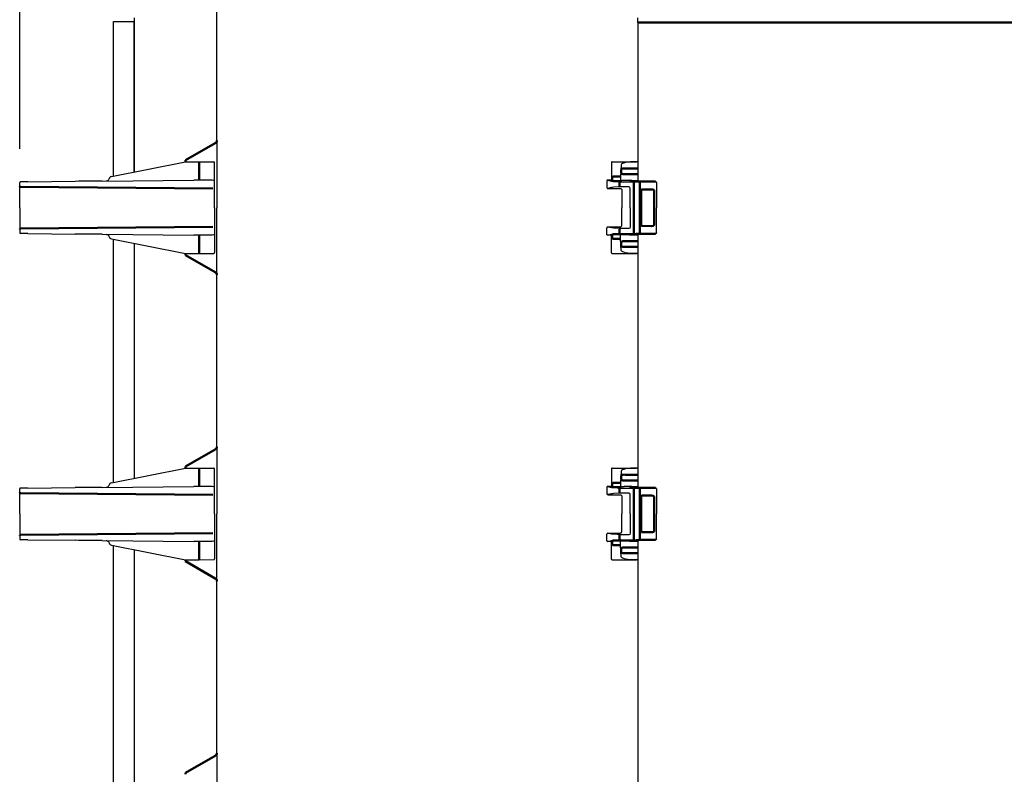
# Model space of a CAD drawing. Units: millimetres. Extents: x 0 to 1732, y 0 to 1212.
# Drawn here: x 1070 to 1392, y 692 to 939 of the extents above; entities that cross this region are included whole.
import ezdxf

# ---------------------------------------------------------------- set-up
doc = ezdxf.new("R2010")
doc.units = ezdxf.units.MM
doc.header["$PDSIZE"] = -1
for name, color, linetype in [('BEMASS', 3, 'Continuous'), ('DUENN-18', 94, 'Continuous'), ('SICHTBAR', 7, 'Continuous')]:
    doc.layers.add(name, color=color, linetype=linetype)
doc.styles.add('BEMSTIL', font='isocp3.shx', dxfattribs={"width": 0.8})
doc.dimstyles.new('BEMASS$0', dxfattribs={"dimscale": 3, "dimtxt": 3.5, "dimasz": 3.5, "dimexe": 2, "dimexo": 2, "dimgap": 1, "dimtad": 1, "dimdec": 0, "dimtxsty": 'BEMSTIL', "dimcen": 3, "dimclrd": 3, "dimclre": 3, "dimclrt": 4, "dimadec": 0, "dimazin": 0, "dimtfac": 0.875, "dimtdec": 0, "dimtmove": 0, "dimatfit": 0, "dimfxl": 1, "dimtolj": 1, "dimlwd": -1, "dimlwe": -1, "dimarcsym": 0})

# ---------------------------------------------------------------- blocks, each defined once
blk = doc.blocks.new('*D29')
at = {"layer": 'BEMASS', "color": 3, "transparency": 16777216}
for p, q in [((1070.19, 896.4), (1070.19, 1124.69)), ((1134.54, 1000.8), (1134.54, 1124.69)), ((1089.44, 1113.69), (1115.29, 1113.69))]:
    blk.add_line(p, q, dxfattribs=at)
for points in [[(1089.44, 1116.9), (1089.44, 1110.48), (1070.19, 1113.69)], [(1115.29, 1116.9), (1115.29, 1110.48), (1134.54, 1113.69)]]:
    blk.add_solid(points, dxfattribs=at)
at = {"layer": 'Defpoints', "color": 0, "transparency": 16777216}
for p in [(1134.54, 1113.69), (1134.54, 989.8), (1070.19, 885.4)]:
    blk.add_point(p, dxfattribs=at)
at = {"layer": 'BEMASS', "color": 4, "transparency": 16777216, "insert": (1102.37, 1128.81), "char_height": 19.25, "attachment_point": 5, "style": 'BEMSTIL'}
blk.add_mtext('\\A1;64', dxfattribs=at)

msp = doc.modelspace()

# ---------------------------------------------------------------- linework, layer by layer
at = {"layer": 'DUENN-18', "linetype": 'Continuous', "lineweight": 50}
for p, q in [((1447, 937.7), (1272, 937.7)), ((1124.34, 892.67), (1134.04, 898.27)), ((1124.34, 892.2), (1124.34, 892.67)), ((1128.8, 886.41), (1128.8, 891.92)), ((1263.86, 887.37), (1266.36, 887.37)), ((1266.56, 888.63), (1266.57, 888.64)), ((1266.57, 888.64), (1266.57, 889.52)), ((1267.05, 890.04), (1267.07, 890.02)), ((1267.07, 888.14), (1267.07, 888.14)), ((1272, 888.14), (1267.56, 888.14)), ((1271.53, 890.02), (1272, 890.02)), ((1070.44, 884.01), (1133.23, 883.46)), ((1266.6, 885.9), (1263.87, 885.9)), ((1266.01, 884.24), (1266.01, 885.42)), ((1269.41, 886.12), (1271.42, 885.72)), ((1270.67, 885.65), (1270.67, 885.4)), ((1270.67, 877.2), (1270.67, 885.4)), ((1272.6, 885.4), (1272.6, 877.2)), ((1273.85, 885.7), (1277.8, 885.7)), ((1273.1, 877.2), (1273.1, 882.93)), ((1273.35, 883.18), (1276.42, 883.19)), ((1277.29, 877.2), (1277.29, 882.94)), ((1270.67, 877.2), (1270.67, 869.01)), ((1272.6, 869), (1272.6, 877.2)), ((1273.1, 877.2), (1273.1, 871.48)), ((1277.29, 877.2), (1277.29, 871.47)), ((1273.35, 871.23), (1276.42, 871.22)), ((1070.44, 870.4), (1133.23, 870.95)), ((1128.8, 868), (1128.8, 862.49)), ((1266.6, 868.51), (1263.87, 868.51)), ((1266.01, 870.17), (1266.01, 868.99)), ((1269.41, 868.29), (1271.42, 868.69)), ((1270.67, 868.76), (1270.67, 869.01)), ((1273.85, 868.71), (1277.8, 868.71)), ((1263.86, 867.04), (1266.36, 867.04)), ((1266.56, 865.78), (1266.57, 865.77)), ((1266.57, 865.77), (1266.57, 864.89)), ((1267.07, 866.27), (1267.07, 866.27)), ((1272, 866.27), (1267.56, 866.27)), ((1124.34, 862.2), (1124.34, 861.74)), ((1124.34, 861.74), (1134.04, 856.14)), ((1267.05, 864.37), (1267.07, 864.39)), ((1271.53, 864.39), (1272, 864.39)), ((1124.34, 792.67), (1134.04, 798.27)), ((1124.34, 792.2), (1124.34, 792.67)), ((1128.8, 786.41), (1128.8, 791.92)), ((1266.56, 788.63), (1266.57, 788.64)), ((1266.57, 788.64), (1266.57, 789.52)), ((1267.05, 790.04), (1267.07, 790.02)), ((1267.07, 788.14), (1267.07, 788.14)), ((1272, 788.14), (1267.56, 788.14)), ((1271.53, 790.02), (1272, 790.02)), ((1263.86, 787.37), (1266.36, 787.37)), ((1266.6, 785.9), (1263.87, 785.9)), ((1266.01, 784.24), (1266.01, 785.42)), ((1269.41, 786.12), (1271.42, 785.72)), ((1270.67, 785.65), (1270.67, 785.4)), ((1270.67, 777.2), (1270.67, 785.4)), ((1272.6, 785.4), (1272.6, 777.2)), ((1273.85, 785.7), (1277.8, 785.7)), ((1070.44, 784.01), (1133.23, 783.46)), ((1273.1, 777.2), (1273.1, 782.93)), ((1273.35, 783.18), (1276.42, 783.19)), ((1277.29, 777.2), (1277.29, 782.94)), ((1270.67, 777.2), (1270.67, 769.01)), ((1272.6, 769), (1272.6, 777.2)), ((1273.1, 777.2), (1273.1, 771.48)), ((1277.29, 777.2), (1277.29, 771.47)), ((1070.44, 770.4), (1133.23, 770.95)), ((1266.6, 768.51), (1263.87, 768.51)), ((1266.01, 770.17), (1266.01, 768.99)), ((1269.41, 768.29), (1271.42, 768.69)), ((1270.67, 768.76), (1270.67, 769.01)), ((1273.35, 771.23), (1276.42, 771.22)), ((1273.85, 768.71), (1277.8, 768.71)), ((1128.8, 768), (1128.8, 762.49)), ((1263.86, 767.04), (1266.36, 767.04)), ((1266.56, 765.78), (1266.57, 765.77)), ((1266.57, 765.77), (1266.57, 764.89)), ((1267.07, 766.27), (1267.07, 766.27)), ((1272, 766.27), (1267.56, 766.27)), ((1124.34, 762.2), (1124.34, 761.74)), ((1267.05, 764.37), (1267.07, 764.39)), ((1271.53, 764.39), (1272, 764.39)), ((1124.34, 761.74), (1134.04, 756.14)), ((1124.34, 692.67), (1134.04, 698.27)), ((1124.34, 692.2), (1124.34, 692.67))]:
    msp.add_line(p, q, dxfattribs=at)
at = {"layer": 'DUENN-18', "linetype": 'Continuous', "lineweight": 50, "flags": 128}
for points in [[(1272.44, 885.65), (1272.47, 885.65), (1272.5, 885.63), (1272.53, 885.61), (1272.55, 885.58), (1272.57, 885.54), (1272.58, 885.5), (1272.59, 885.45), (1272.6, 885.4)], [(1272.44, 868.75), (1272.47, 868.76), (1272.5, 868.77), (1272.53, 868.8), (1272.55, 868.83), (1272.57, 868.87), (1272.58, 868.91), (1272.59, 868.96), (1272.6, 869)], [(1272.44, 785.65), (1272.47, 785.65), (1272.5, 785.63), (1272.53, 785.61), (1272.55, 785.58), (1272.57, 785.54), (1272.58, 785.5), (1272.59, 785.45), (1272.6, 785.4)], [(1272.44, 768.75), (1272.47, 768.76), (1272.5, 768.77), (1272.53, 768.8), (1272.55, 768.83), (1272.57, 768.87), (1272.58, 768.91), (1272.59, 768.96), (1272.6, 769)]]:
    msp.add_lwpolyline(points, dxfattribs=at)
at = {"layer": 'DUENN-18', "linetype": 'Continuous', "lineweight": 50}
for centre, radius, start, end in [((1133.54, 899.13), 1, 300, 0), ((1263.86, 887.12), 0.248, 89.5596, 179.3191), ((1267.07, 889.52), 0.5, 90.0051, 179.9949), ((1267.07, 888.64), 0.5, 180.0051, 269.9949), ((1070.44, 884.26), 0.25, 180, 269.5), ((1121.05, 886.28), 7.75, 359.1008, 0.9464), ((1266.26, 885.42), 0.249, 90.305, 180.1704), ((1266.26, 884.24), 0.249, 179.829, 269.6516), ((1273.35, 882.93), 0.25, 90.2049, 179.9949), ((1273.35, 871.48), 0.25, 180.0051, 269.7951), ((1070.44, 870.15), 0.25, 90.5, 180), ((1121.05, 868.13), 7.75, 359.0536, 0.8992), ((1266.26, 870.17), 0.249, 90.3484, 180.171), ((1266.26, 868.99), 0.249, 179.8296, 269.695), ((1263.86, 867.29), 0.248, 180.6809, 270.4404), ((1267.07, 865.77), 0.5, 90.0051, 179.9949), ((1267.07, 864.89), 0.5, 180.0051, 269.9949), ((1133.54, 855.28), 1, 0, 60), ((1133.54, 799.13), 1, 300, 0), ((1267.07, 789.52), 0.5, 90.0051, 179.9949), ((1267.07, 788.64), 0.5, 180.0051, 269.9949), ((1121.05, 786.28), 7.75, 359.1008, 0.9464), ((1263.86, 787.12), 0.248, 89.5596, 179.3191), ((1266.26, 785.42), 0.249, 90.305, 180.1704), ((1070.44, 784.26), 0.25, 180, 269.5), ((1266.26, 784.24), 0.249, 179.829, 269.6516), ((1273.35, 782.93), 0.25, 90.2049, 179.9949), ((1273.35, 771.48), 0.25, 180.0051, 269.7951), ((1070.44, 770.15), 0.25, 90.5, 180), ((1121.05, 768.13), 7.75, 359.0536, 0.8992), ((1266.26, 770.17), 0.249, 90.3484, 180.171), ((1266.26, 768.99), 0.249, 179.8296, 269.695), ((1263.86, 767.29), 0.248, 180.6809, 270.4404), ((1267.07, 765.77), 0.5, 90.0051, 179.9949), ((1267.07, 764.89), 0.5, 180.0051, 269.9949), ((1133.54, 755.28), 1, 0, 60), ((1133.54, 699.13), 1, 300, 0)]:
    msp.add_arc(centre, radius, start, end, dxfattribs=at)
for centre, major_axis, ratio, start_param, end_param in [((1271.53, 890.06), (5, 0), 0.008727, 3.601329, 4.712389), ((1267.56, 888.13), (1, 0), 0.008727, 1.570796, 2.085712), ((1263.61, 886.38), (0, 0.75), 0.008727, 4.970818, 6.08579), ((1273.42, 885.72), (2, 0), 0.008719, 3.185229, 4.930558), ((1276.41, 882.94), (0.884, 0.002), 0.282928, 6.282224, 7.843746), ((1271.53, 790.06), (5, 0), 0.008727, 3.601329, 4.712389), ((1267.56, 788.13), (1, 0), 0.008727, 1.570796, 2.085712), ((1263.61, 786.38), (0, 0.75), 0.008727, 4.970818, 6.08579), ((1273.42, 785.72), (2, 0), 0.008719, 3.185229, 4.930558), ((1276.41, 782.94), (0.884, 0.002), 0.282928, 6.282224, 7.843746)]:
    msp.add_ellipse(centre, major_axis=major_axis, ratio=ratio, start_param=start_param, end_param=end_param, dxfattribs=at)
at = {"layer": 'DUENN-18', "linetype": 'Continuous', "lineweight": 50, "extrusion": (0, 0, -1)}
for centre, major_axis, ratio, start_param, end_param in [((1276.41, 871.47), (0.884, -0.002), 0.282928, 6.282224, 7.843746), ((1273.42, 868.69), (2, 0), 0.008719, 3.185229, 4.930558), ((1263.61, 868.02), (0, -0.75), 0.008727, 4.970818, 6.08579), ((1267.56, 866.28), (1, 0), 0.008727, 1.570796, 2.085712), ((1271.53, 864.35), (5, 0), 0.008727, 3.601329, 4.712389), ((1276.41, 771.47), (0.884, -0.002), 0.282928, 6.282224, 7.843746), ((1273.42, 768.69), (2, 0), 0.008719, 3.185229, 4.930558), ((1263.61, 768.02), (0, -0.75), 0.008727, 4.970818, 6.08579), ((1267.56, 766.28), (1, 0), 0.008727, 1.570796, 2.085712), ((1271.53, 764.35), (5, 0), 0.008727, 3.601329, 4.712389)]:
    msp.add_ellipse(centre, major_axis=major_axis, ratio=ratio, start_param=start_param, end_param=end_param, dxfattribs=at)
at = {"layer": 'DUENN-18', "linetype": 'Continuous', "lineweight": 50}
for points, knots in [([(1263.61, 886.15), (1263.61, 886.17), (1263.61, 886.29), (1263.61, 886.44), (1263.61, 886.58)], [0, 0, 0, 0, 0.1036693, 1, 1, 1, 1]), ([(1263.61, 886.15), (1263.62, 886.13), (1263.63, 886.06), (1263.72, 885.97), (1263.79, 885.91), (1263.84, 885.9), (1263.86, 885.9), (1263.87, 885.9), (1263.87, 885.9), (1263.87, 885.9)], [0, 0, 0, 0, 0.183091, 0.557893, 0.7715, 0.941941, 0.983904, 0.994002, 1, 1, 1, 1]), ([(1263.61, 868.25), (1263.62, 868.28), (1263.63, 868.35), (1263.72, 868.44), (1263.79, 868.5), (1263.84, 868.51), (1263.86, 868.51), (1263.87, 868.51), (1263.87, 868.51), (1263.87, 868.51)], [0, 0, 0, 0, 0.183091, 0.557893, 0.7715, 0.941941, 0.983904, 0.994002, 1, 1, 1, 1]), ([(1263.61, 868.25), (1263.61, 868.24), (1263.61, 868.11), (1263.61, 867.97), (1263.61, 867.83)], [0, 0, 0, 0, 0.1036693, 1, 1, 1, 1]), ([(1263.61, 786.15), (1263.61, 786.17), (1263.61, 786.29), (1263.61, 786.44), (1263.61, 786.58)], [0, 0, 0, 0, 0.1036693, 1, 1, 1, 1]), ([(1263.61, 786.15), (1263.62, 786.13), (1263.63, 786.06), (1263.72, 785.97), (1263.79, 785.91), (1263.84, 785.9), (1263.86, 785.9), (1263.87, 785.9), (1263.87, 785.9), (1263.87, 785.9)], [0, 0, 0, 0, 0.183091, 0.557893, 0.7715, 0.941941, 0.983904, 0.994002, 1, 1, 1, 1]), ([(1263.61, 768.25), (1263.62, 768.28), (1263.63, 768.35), (1263.72, 768.44), (1263.79, 768.5), (1263.84, 768.51), (1263.86, 768.51), (1263.87, 768.51), (1263.87, 768.51), (1263.87, 768.51)], [0, 0, 0, 0, 0.183091, 0.557893, 0.7715, 0.941941, 0.983904, 0.994002, 1, 1, 1, 1]), ([(1263.61, 768.25), (1263.61, 768.24), (1263.61, 768.11), (1263.61, 767.97), (1263.61, 767.83)], [0, 0, 0, 0, 0.1036693, 1, 1, 1, 1])]:
    msp.add_open_spline(points, degree=3, knots=knots, dxfattribs=at)
at = {"layer": 'SICHTBAR'}
for p, q in [((1134.54, 899.13), (1134.54, 989.8)), ((1107.54, 939.2), (1107.54, 888.84)), ((1272, 937.7), (1272, 939.2)), ((1100.84, 937.95), (1107.54, 937.95)), ((1100.84, 887.5), (1100.84, 937.95)), ((1107.54, 888.84), (1107.54, 937.95)), ((1272, 937.95), (1272, 885.7)), ((1134.54, 899.13), (1134.54, 895.67)), ((1134.54, 895.67), (1134.54, 877.2)), ((1100.15, 887.37), (1124.34, 892.2)), ((1124.34, 892.2), (1128.8, 892.17)), ((1128.8, 892.17), (1133.6, 892.12)), ((1133.84, 885.95), (1133.84, 891.87)), ((1263.4, 891.95), (1263.36, 891.92)), ((1263.36, 891.92), (1263.36, 886.41)), ((1263.47, 892.13), (1263.43, 892.09)), ((1263.65, 892.2), (1271.53, 892.2)), ((1263.65, 892.2), (1263.65, 892.2)), ((1266.53, 891.21), (1266.36, 887.37)), ((1272, 892.2), (1271.53, 892.2)), ((1070.19, 884.26), (1070.19, 885.4)), ((1070.19, 884.26), (1070.19, 884.26)), ((1070.19, 883.51), (1070.19, 884.26)), ((1072.83, 885.67), (1088.33, 885.81)), ((1097.09, 885.88), (1127.08, 886.15)), ((1099.38, 886.64), (1099.38, 886.64)), ((1133.84, 877.2), (1133.84, 885.95)), ((1261.86, 885.9), (1261.86, 883.76)), ((1262.12, 886.15), (1263.43, 885.88)), ((1264.2, 885.81), (1266.26, 885.67)), ((1266.26, 883.99), (1264.2, 883.85)), ((1266.81, 886.11), (1266.6, 885.9)), ((1269.41, 886.12), (1267.56, 886.12)), ((1268.98, 885.65), (1270.67, 885.65)), ((1269, 884.01), (1268.98, 884.01)), ((1269.41, 886.12), (1272, 886.12)), ((1272.44, 885.65), (1277.42, 885.69)), ((1277.42, 885.69), (1277.8, 885.7)), ((1278.07, 885.46), (1278.07, 877.2)), ((1070.19, 877.2), (1070.19, 883.51)), ((1263.43, 883.78), (1262.12, 883.51)), ((1266.75, 882.96), (1266.75, 877.2)), ((1266.75, 882.96), (1266.75, 882.96)), ((1266.75, 882.96), (1266.75, 877.2)), ((1269.5, 877.2), (1269.5, 883.51)), ((1070.19, 877.2), (1070.19, 870.9)), ((1133.84, 877.2), (1133.84, 868.46)), ((1134.54, 858.74), (1134.54, 877.2)), ((1266.75, 871.45), (1266.75, 877.2)), ((1266.75, 871.45), (1266.75, 877.2)), ((1269.5, 877.2), (1269.5, 870.9)), ((1278.07, 868.95), (1278.07, 877.2)), ((1266.75, 871.45), (1266.75, 871.45)), ((1070.19, 870.9), (1070.19, 870.15)), ((1070.19, 870.15), (1070.19, 869.01)), ((1070.19, 870.15), (1070.19, 870.15)), ((1072.83, 868.74), (1088.33, 868.6)), ((1097.09, 868.52), (1127.08, 868.26)), ((1133.84, 868.46), (1133.84, 862.54)), ((1261.86, 868.51), (1261.86, 870.65)), ((1263.43, 870.63), (1262.12, 870.89)), ((1262.12, 868.26), (1263.43, 868.52)), ((1263.36, 862.49), (1263.36, 868)), ((1266.26, 870.42), (1264.2, 870.56)), ((1264.2, 868.6), (1266.26, 868.74)), ((1266.81, 868.3), (1266.6, 868.51)), ((1269.41, 868.29), (1267.56, 868.29)), ((1269, 870.4), (1268.98, 870.4)), ((1268.98, 868.76), (1270.67, 868.76)), ((1269.41, 868.29), (1272, 868.29)), ((1272, 868.71), (1272, 785.7)), ((1272.44, 868.75), (1277.42, 868.72)), ((1277.42, 868.72), (1277.8, 868.71)), ((1099.38, 867.77), (1099.38, 867.77)), ((1100.15, 867.04), (1124.34, 862.2)), ((1100.84, 787.5), (1100.84, 866.9)), ((1107.54, 865.56), (1107.54, 788.84)), ((1266.53, 863.2), (1266.36, 867.04)), ((1124.34, 862.2), (1128.8, 862.24)), ((1128.8, 862.24), (1133.6, 862.29)), ((1263.4, 862.45), (1263.36, 862.49)), ((1263.47, 862.28), (1263.43, 862.32)), ((1263.65, 862.2), (1271.53, 862.2)), ((1263.65, 862.2), (1263.65, 862.2)), ((1272, 862.2), (1271.53, 862.2)), ((1134.54, 855.28), (1134.54, 858.74)), ((1134.54, 799.13), (1134.54, 855.28)), ((1134.54, 799.13), (1134.54, 795.67)), ((1134.54, 795.67), (1134.54, 777.2)), ((1100.15, 787.37), (1124.34, 792.2)), ((1124.34, 792.2), (1128.8, 792.17)), ((1128.8, 792.17), (1133.6, 792.12)), ((1133.84, 785.95), (1133.84, 791.87)), ((1263.4, 791.95), (1263.36, 791.92)), ((1263.36, 791.92), (1263.36, 786.41)), ((1263.47, 792.13), (1263.43, 792.09)), ((1263.65, 792.2), (1271.53, 792.2)), ((1263.65, 792.2), (1263.65, 792.2)), ((1266.53, 791.21), (1266.36, 787.37)), ((1272, 792.2), (1271.53, 792.2)), ((1070.19, 784.26), (1070.19, 785.4)), ((1072.83, 785.67), (1088.33, 785.81)), ((1097.09, 785.88), (1127.08, 786.15)), ((1099.38, 786.64), (1099.38, 786.64)), ((1133.84, 777.2), (1133.84, 785.95)), ((1261.86, 785.9), (1261.86, 783.76)), ((1262.12, 786.15), (1263.43, 785.88)), ((1264.2, 785.81), (1266.26, 785.67)), ((1266.81, 786.11), (1266.6, 785.9)), ((1269.41, 786.12), (1267.56, 786.12)), ((1268.98, 785.65), (1270.67, 785.65)), ((1269.41, 786.12), (1272, 786.12)), ((1272.44, 785.65), (1277.42, 785.69)), ((1277.42, 785.69), (1277.8, 785.7)), ((1278.07, 785.46), (1278.07, 777.2)), ((1070.19, 784.26), (1070.19, 784.26)), ((1070.19, 783.51), (1070.19, 784.26)), ((1070.19, 777.2), (1070.19, 783.51)), ((1263.43, 783.78), (1262.12, 783.51)), ((1266.26, 783.99), (1264.2, 783.85)), ((1266.75, 782.96), (1266.75, 777.2)), ((1266.75, 782.96), (1266.75, 782.96)), ((1266.75, 782.96), (1266.75, 777.2)), ((1269, 784.01), (1268.98, 784.01)), ((1269.5, 777.2), (1269.5, 783.51)), ((1070.19, 777.2), (1070.19, 770.9)), ((1133.84, 777.2), (1133.84, 768.46)), ((1134.54, 758.74), (1134.54, 777.2)), ((1266.75, 771.45), (1266.75, 777.2)), ((1266.75, 771.45), (1266.75, 777.2)), ((1269.5, 777.2), (1269.5, 770.9)), ((1278.07, 768.95), (1278.07, 777.2)), ((1070.19, 770.9), (1070.19, 770.15)), ((1070.19, 770.15), (1070.19, 769.01)), ((1070.19, 770.15), (1070.19, 770.15)), ((1072.83, 768.74), (1088.33, 768.6)), ((1097.09, 768.52), (1127.08, 768.26)), ((1133.84, 768.46), (1133.84, 762.54)), ((1261.86, 768.51), (1261.86, 770.65)), ((1263.43, 770.63), (1262.12, 770.89)), ((1262.12, 768.26), (1263.43, 768.52)), ((1266.26, 770.42), (1264.2, 770.56)), ((1264.2, 768.6), (1266.26, 768.74)), ((1266.81, 768.3), (1266.6, 768.51)), ((1266.75, 771.45), (1266.75, 771.45)), ((1269.41, 768.29), (1267.56, 768.29)), ((1269, 770.4), (1268.98, 770.4)), ((1268.98, 768.76), (1270.67, 768.76)), ((1269.41, 768.29), (1272, 768.29)), ((1272, 768.71), (1272, 685.7)), ((1272.44, 768.75), (1277.42, 768.72)), ((1277.42, 768.72), (1277.8, 768.71)), ((1099.38, 767.77), (1099.38, 767.77)), ((1100.15, 767.04), (1124.34, 762.2)), ((1100.84, 687.5), (1100.84, 766.9)), ((1107.54, 765.56), (1107.54, 688.84)), ((1263.36, 762.49), (1263.36, 768)), ((1266.53, 763.2), (1266.36, 767.04)), ((1124.34, 762.2), (1128.8, 762.24)), ((1128.8, 762.24), (1133.6, 762.29)), ((1263.4, 762.45), (1263.36, 762.49)), ((1263.47, 762.28), (1263.43, 762.32)), ((1263.65, 762.2), (1271.53, 762.2)), ((1263.65, 762.2), (1263.65, 762.2)), ((1272, 762.2), (1271.53, 762.2)), ((1134.54, 755.28), (1134.54, 758.74)), ((1134.54, 699.13), (1134.54, 755.28)), ((1134.54, 699.13), (1134.54, 695.67)), ((1134.54, 695.67), (1134.54, 677.2))]:
    msp.add_line(p, q, dxfattribs=at)
for centre, radius, start, end in [((1133.59, 891.87), 0.25, 0, 89.5), ((1263.61, 891.92), 0.25, 135.0004, 180.0049), ((1100.34, 886.38), 1, 101.3099, 165.1931), ((1070.44, 885.4), 0.25, 90.4995, 180), ((1263.11, 886.41), 0.25, 269.9833, 359.9949), ((1262.12, 883.76), 0.25, 179.9993, 269.9265), ((1070.44, 869.01), 0.25, 180, 269.5005), ((1262.12, 870.64), 0.25, 90.0735, 180.0007), ((1263.11, 868), 0.25, 0.0051, 90.0167), ((1100.34, 868.02), 1, 194.8069, 258.6901), ((1133.59, 862.54), 0.25, 270.5, 0), ((1263.61, 862.49), 0.25, 179.9951, 224.9996), ((1133.59, 791.87), 0.25, 0, 89.5), ((1263.61, 791.92), 0.25, 135.0004, 180.0049), ((1070.44, 785.4), 0.25, 90.4995, 180), ((1100.34, 786.38), 1, 101.3099, 165.1931), ((1263.11, 786.41), 0.25, 269.9833, 359.9949), ((1262.12, 783.76), 0.25, 179.9993, 269.9265), ((1070.44, 769.01), 0.25, 180, 269.5005), ((1262.12, 770.64), 0.25, 90.0735, 180.0007), ((1263.11, 768), 0.25, 0.0051, 90.0167), ((1100.34, 768.02), 1, 194.8069, 258.6901), ((1133.59, 762.54), 0.25, 270.5, 0), ((1263.61, 762.49), 0.25, 179.9951, 224.9996)]:
    msp.add_arc(centre, radius, start, end, dxfattribs=at)
for centre, major_axis, ratio, start_param, end_param in [((1263.65, 891.95), (0.091, 0.233), 0.998778, 0.372194, 1.941279), ((1271.53, 891.2), (5, 0), 0.2, 1.570796, 3.132866), ((1266.36, 886.38), (0, 1), 0.008727, 0.197396, 1.312859), ((1073.19, 885.67), (2.75, 0.02), 0.000381, 1.702658, 3.141589), ((1101.44, 885.88), (99.75, 0.87), 0.000381, 1.614426, 1.702658), ((1127.35, 886.15), (6.24, 0.05), 0.000381, 0.752064, 1.614426), ((1363.08, 885.88), (99.75, -0.04), 0.008719, 3.185229, 3.273461), ((1268.98, 885.67), (2.75, 0), 0.008719, 3.273461, 4.712392), ((1268.98, 883.98), (2.75, 0), 0.008727, 1.5708, 3.009731), ((1267.56, 886.11), (0.75, 0), 0.008719, 1.5708, 3.132869), ((1269, 883.51), (0.491, 0.098), 0.998023, 6.086463, 7.656498), ((1270.67, 885.67), (2.75, 0), 0.008719, 4.712392, 5.410524), ((1277.8, 885.45), (0.268, 0.007), 0.931997, 6.257716, 7.826328), ((1268.36, 883.76), (6.49, 0), 0.008391, 3.097962, 3.141596), ((1268.36, 883.51), (6.24, 0), 0.008727, 3.097963, 4.369171), ((1363.08, 883.7), (99.75, -0.04), 0.008727, 3.009731, 3.097963), ((1263.65, 791.95), (0.091, 0.233), 0.998778, 0.372194, 1.941279), ((1271.53, 791.2), (5, 0), 0.2, 1.570796, 3.132866), ((1073.19, 785.67), (2.75, 0.02), 0.000381, 1.702658, 3.141589), ((1101.44, 785.88), (99.75, 0.87), 0.000381, 1.614426, 1.702658), ((1127.35, 786.15), (6.24, 0.05), 0.000381, 0.752064, 1.614426), ((1363.08, 785.88), (99.75, -0.04), 0.008719, 3.185229, 3.273461), ((1268.98, 785.67), (2.75, 0), 0.008719, 3.273461, 4.712392), ((1266.36, 786.38), (0, 1), 0.008727, 0.197396, 1.312859), ((1267.56, 786.11), (0.75, 0), 0.008719, 1.5708, 3.132869), ((1270.67, 785.67), (2.75, 0), 0.008719, 4.712392, 5.410524), ((1277.8, 785.45), (0.268, 0.007), 0.931997, 6.257716, 7.826328), ((1268.36, 783.76), (6.49, 0), 0.008391, 3.097962, 3.141596), ((1268.36, 783.51), (6.24, 0), 0.008727, 3.097963, 4.369171), ((1363.08, 783.7), (99.75, -0.04), 0.008727, 3.009731, 3.097963), ((1268.98, 783.98), (2.75, 0), 0.008727, 1.5708, 3.009731), ((1269, 783.51), (0.491, 0.098), 0.998023, 6.086463, 7.656498)]:
    msp.add_ellipse(centre, major_axis=major_axis, ratio=ratio, start_param=start_param, end_param=end_param, dxfattribs=at)
at = {"layer": 'SICHTBAR', "extrusion": (0, 0, -1)}
for centre, major_axis, ratio, start_param, end_param in [((1073.19, 868.74), (2.75, -0.02), 0.000381, 1.702658, 3.141589), ((1101.44, 868.52), (99.75, -0.87), 0.000381, 1.614426, 1.702658), ((1127.35, 868.26), (6.24, -0.05), 0.000381, 0.752064, 1.614426), ((1268.36, 870.65), (6.49, 0), 0.008391, 3.097962, 3.141596), ((1268.36, 870.9), (6.24, 0), 0.008727, 3.097963, 4.369171), ((1363.08, 870.71), (99.75, 0.04), 0.008727, 3.009731, 3.097963), ((1363.08, 868.52), (99.75, 0.04), 0.008719, 3.185229, 3.273461), ((1268.98, 870.43), (2.75, 0), 0.008727, 1.5708, 3.009731), ((1268.98, 868.74), (2.75, 0), 0.008719, 3.273461, 4.712392), ((1267.56, 868.3), (0.75, 0), 0.008719, 1.5708, 3.132869), ((1269, 870.9), (0.491, -0.098), 0.998023, 6.086463, 7.656498), ((1270.67, 868.74), (2.75, 0), 0.008719, 4.712392, 5.410524), ((1277.8, 868.96), (0.268, -0.007), 0.931997, 6.257716, 7.826328), ((1266.36, 868.02), (0, -1), 0.008727, 0.197396, 1.312859), ((1263.65, 862.45), (0.091, -0.233), 0.998778, 0.372194, 1.941279), ((1271.53, 863.2), (5, 0), 0.2, 1.570796, 3.132866), ((1073.19, 768.74), (2.75, -0.02), 0.000381, 1.702658, 3.141589), ((1101.44, 768.52), (99.75, -0.87), 0.000381, 1.614426, 1.702658), ((1127.35, 768.26), (6.24, -0.05), 0.000381, 0.752064, 1.614426), ((1268.36, 770.65), (6.49, 0), 0.008391, 3.097962, 3.141596), ((1268.36, 770.9), (6.24, 0), 0.008727, 3.097963, 4.369171), ((1363.08, 770.71), (99.75, 0.04), 0.008727, 3.009731, 3.097963), ((1363.08, 768.52), (99.75, 0.04), 0.008719, 3.185229, 3.273461), ((1268.98, 770.43), (2.75, 0), 0.008727, 1.5708, 3.009731), ((1268.98, 768.74), (2.75, 0), 0.008719, 3.273461, 4.712392), ((1267.56, 768.3), (0.75, 0), 0.008719, 1.5708, 3.132869), ((1269, 770.9), (0.491, -0.098), 0.998023, 6.086463, 7.656498), ((1270.67, 768.74), (2.75, 0), 0.008719, 4.712392, 5.410524), ((1277.8, 768.96), (0.268, -0.007), 0.931997, 6.257716, 7.826328), ((1266.36, 768.02), (0, -1), 0.008727, 0.197396, 1.312859), ((1263.65, 762.45), (0.091, -0.233), 0.998778, 0.372194, 1.941279), ((1271.53, 763.2), (5, 0), 0.2, 1.570796, 3.132866)]:
    msp.add_ellipse(centre, major_axis=major_axis, ratio=ratio, start_param=start_param, end_param=end_param, dxfattribs=at)
at = {"layer": 'SICHTBAR'}
for points, knots in [([(1098.42, 885.9), (1098.52, 885.91), (1098.72, 885.92), (1099.02, 886.08), (1099.24, 886.31), (1099.34, 886.52), (1099.37, 886.63), (1099.38, 886.64)], [0, 0, 0, 0, 0.223766, 0.482374, 0.740973, 0.965106, 1, 1, 1, 1]), ([(1133.84, 885.95), (1133.84, 885.95), (1133.84, 885.97), (1133.79, 886.03), (1133.46, 886.11), (1132.78, 886.18), (1132.14, 886.19), (1131.91, 886.19)], [0, 0, 0, 0, 0.005786, 0.158125, 0.450787, 0.795617, 1, 1, 1, 1]), ([(1263.11, 886.16), (1262.8, 886.17), (1262.41, 886.17), (1262.14, 886.15), (1262.1, 886.16), (1262.03, 886.14), (1261.98, 886.11), (1261.93, 886.07), (1261.88, 886), (1261.87, 885.94), (1261.86, 885.9)], [0.2763776, 0.2763776, 0.2763776, 0.2763776, 0.5432743, 0.8235986, 0.9198442, 0.9357098, 0.9492283, 0.9640883, 0.9814707, 1, 1, 1, 1]), ([(1266.35, 886.64), (1266.35, 886.53), (1266.35, 886.35), (1266.35, 886.21), (1266.35, 886.15)], [0, 0, 0, 0, 0.579528, 1, 1, 1, 1]), ([(1266.6, 885.9), (1266.59, 885.9), (1266.55, 885.9), (1266.47, 885.92), (1266.37, 886.01), (1266.36, 886.11), (1266.35, 886.15)], [0, 0, 0, 0, 0.00825, 0.356216, 0.74737, 1, 1, 1, 1]), ([(1266.26, 883.46), (1266.3, 883.46), (1266.39, 883.45), (1266.53, 883.39), (1266.65, 883.27), (1266.73, 883.12), (1266.74, 883.01), (1266.75, 882.96)], [0, 0, 0, 0, 0.165085, 0.38044, 0.589401, 0.79523, 1, 1, 1, 1]), ([(1266.26, 870.95), (1266.3, 870.95), (1266.39, 870.96), (1266.53, 871.02), (1266.65, 871.14), (1266.73, 871.28), (1266.74, 871.4), (1266.75, 871.45)], [0, 0, 0, 0, 0.165085, 0.38044, 0.589401, 0.79523, 1, 1, 1, 1]), ([(1098.42, 868.51), (1098.52, 868.5), (1098.72, 868.48), (1099.02, 868.33), (1099.24, 868.1), (1099.34, 867.89), (1099.37, 867.78), (1099.38, 867.77)], [0, 0, 0, 0, 0.223766, 0.482374, 0.740973, 0.965106, 1, 1, 1, 1]), ([(1133.84, 868.46), (1133.84, 868.46), (1133.84, 868.44), (1133.79, 868.38), (1133.46, 868.3), (1132.78, 868.23), (1132.14, 868.22), (1131.91, 868.22)], [0, 0, 0, 0, 0.005786, 0.158125, 0.450787, 0.795617, 1, 1, 1, 1]), ([(1263.11, 868.25), (1262.8, 868.23), (1262.41, 868.24), (1262.14, 868.26), (1262.1, 868.25), (1262.03, 868.27), (1261.98, 868.3), (1261.93, 868.34), (1261.88, 868.41), (1261.87, 868.47), (1261.86, 868.51)], [0.2763776, 0.2763776, 0.2763776, 0.2763776, 0.5432743, 0.8235986, 0.9198442, 0.9357098, 0.9492283, 0.9640883, 0.9814707, 1, 1, 1, 1]), ([(1266.6, 868.51), (1266.59, 868.51), (1266.55, 868.51), (1266.47, 868.49), (1266.37, 868.4), (1266.36, 868.3), (1266.35, 868.26)], [0, 0, 0, 0, 0.00825, 0.356216, 0.74737, 1, 1, 1, 1]), ([(1266.35, 867.77), (1266.35, 867.88), (1266.35, 868.06), (1266.35, 868.2), (1266.35, 868.26)], [0, 0, 0, 0, 0.579528, 1, 1, 1, 1]), ([(1098.42, 785.9), (1098.52, 785.91), (1098.72, 785.92), (1099.02, 786.08), (1099.24, 786.31), (1099.34, 786.52), (1099.37, 786.63), (1099.38, 786.64)], [0, 0, 0, 0, 0.223766, 0.482374, 0.740973, 0.965106, 1, 1, 1, 1]), ([(1133.84, 785.95), (1133.84, 785.95), (1133.84, 785.97), (1133.79, 786.03), (1133.46, 786.11), (1132.78, 786.18), (1132.14, 786.19), (1131.91, 786.19)], [0, 0, 0, 0, 0.005786, 0.158125, 0.450787, 0.795617, 1, 1, 1, 1]), ([(1263.11, 786.16), (1262.8, 786.17), (1262.41, 786.17), (1262.14, 786.15), (1262.1, 786.16), (1262.03, 786.14), (1261.98, 786.11), (1261.93, 786.07), (1261.88, 786), (1261.87, 785.94), (1261.86, 785.9)], [0.2763776, 0.2763776, 0.2763776, 0.2763776, 0.5432743, 0.8235986, 0.9198442, 0.9357098, 0.9492283, 0.9640883, 0.9814707, 1, 1, 1, 1]), ([(1266.35, 786.64), (1266.35, 786.53), (1266.35, 786.35), (1266.35, 786.21), (1266.35, 786.15)], [0, 0, 0, 0, 0.579528, 1, 1, 1, 1]), ([(1266.6, 785.9), (1266.59, 785.9), (1266.55, 785.9), (1266.47, 785.92), (1266.37, 786.01), (1266.36, 786.11), (1266.35, 786.15)], [0, 0, 0, 0, 0.00825, 0.356216, 0.74737, 1, 1, 1, 1]), ([(1266.26, 783.46), (1266.3, 783.46), (1266.39, 783.45), (1266.53, 783.39), (1266.65, 783.27), (1266.73, 783.12), (1266.74, 783.01), (1266.75, 782.96)], [0, 0, 0, 0, 0.165085, 0.38044, 0.589401, 0.79523, 1, 1, 1, 1]), ([(1098.42, 768.51), (1098.52, 768.5), (1098.72, 768.48), (1099.02, 768.33), (1099.24, 768.1), (1099.34, 767.89), (1099.37, 767.78), (1099.38, 767.77)], [0, 0, 0, 0, 0.223766, 0.482374, 0.740973, 0.965106, 1, 1, 1, 1]), ([(1133.84, 768.46), (1133.84, 768.46), (1133.84, 768.44), (1133.79, 768.38), (1133.46, 768.3), (1132.78, 768.23), (1132.14, 768.22), (1131.91, 768.22)], [0, 0, 0, 0, 0.005786, 0.158125, 0.450787, 0.795617, 1, 1, 1, 1]), ([(1263.11, 768.25), (1262.8, 768.23), (1262.41, 768.24), (1262.14, 768.26), (1262.1, 768.25), (1262.03, 768.27), (1261.98, 768.3), (1261.93, 768.34), (1261.88, 768.41), (1261.87, 768.47), (1261.86, 768.51)], [0.2763776, 0.2763776, 0.2763776, 0.2763776, 0.5432743, 0.8235986, 0.9198442, 0.9357098, 0.9492283, 0.9640883, 0.9814707, 1, 1, 1, 1]), ([(1266.26, 770.95), (1266.3, 770.95), (1266.39, 770.96), (1266.53, 771.02), (1266.65, 771.14), (1266.73, 771.28), (1266.74, 771.4), (1266.75, 771.45)], [0, 0, 0, 0, 0.165085, 0.38044, 0.589401, 0.79523, 1, 1, 1, 1]), ([(1266.6, 768.51), (1266.59, 768.51), (1266.55, 768.51), (1266.47, 768.49), (1266.37, 768.4), (1266.36, 768.3), (1266.35, 768.26)], [0, 0, 0, 0, 0.00825, 0.356216, 0.74737, 1, 1, 1, 1]), ([(1266.35, 767.77), (1266.35, 767.88), (1266.35, 768.06), (1266.35, 768.2), (1266.35, 768.26)], [0, 0, 0, 0, 0.579528, 1, 1, 1, 1])]:
    msp.add_open_spline(points, degree=3, knots=knots, dxfattribs=at)

# ---------------------------------------------------------------- dimensions: what is measured, and where the dimension line sits
at = {"layer": 'BEMASS'}
dim = msp.add_linear_dim(base=(1134.54, 1113.69), p1=(1070.19, 885.4), p2=(1134.54, 989.8), dimstyle='BEMASS$0', override={"dimscale": 5.5}, dxfattribs=at)
dim.commit()
dim.dimension.update_dxf_attribs({"geometry": '*D29', "text_midpoint": (1102.37, 1128.81)})

doc.saveas('drawing.dxf')
